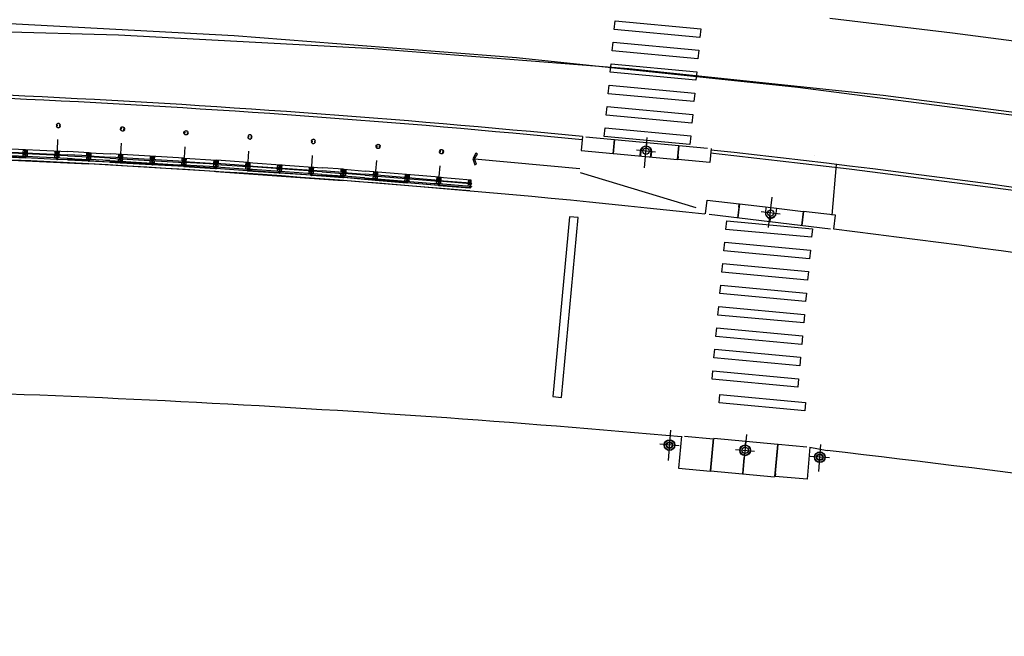
# Model space of a CAD drawing. Extents: x 185018 to 185199, y 72639 to 73074.
# Drawn here: x 185181 to 185181, y 72710 to 72710 of the extents above; entities that cross this region are included whole.
import ezdxf

# ---------------------------------------------------------------- set-up
doc = ezdxf.new("R2010")
doc.units = 0
doc.header["$LTSCALE"] = 0.7000000000000001
doc.header["$MEASUREMENT"] = 0
for name, pattern in [('DASHDOT', [1.1, 0.8, -0.15, 0, -0.15]), ('HIDDEN', [0.375, 0.25, -0.125]), ('LIN3', [3, 2, -0.5, 0, -0.5])]:
    doc.linetypes.add(name, pattern=pattern)
for name, color, linetype in [('A-CORTE', 3, 'CONTINUOUS'), ('A-EIXO', 1, 'DASHDOT'), ('A-ELEV', 2, 'CONTINUOUS'), ('A-PAG', 9, 'CONTINUOUS'), ('A-PISO', 9, 'CONTINUOUS'), ('A-PROJ1', 9, 'HIDDEN'), ('EIXOPROJNOV', 1, 'LIN3'), ('MF-PROJETO', 2, 'CONTINUOUS'), ('MFEST', 2, 'CONTINUOUS'), ('MFEXIST', 2, 'CONTINUOUS')]:
    doc.layers.add(name, color=color, linetype=linetype)

# ---------------------------------------------------------------- blocks, each defined once
blk = doc.blocks.new('PPB')
at = {"layer": 'A-CORTE'}
for p, q in [((1.277856050262926, 4.56378562989994), (1.27785605029203, 4.593282587069552)), ((1.282856050267583, 4.568785629948252), (1.282856050267583, 4.599153733608546)), ((1.308820419333642, 4.561376391007798), (1.308820419333642, 4.59915373363765)), ((1.313820419338299, 4.556376390974037), (1.313820419338299, 4.593282587113208)), ((1.277856050262926, 4.56378562989994), (1.307173221401172, 4.563785629943595)), ((1.277856050262926, 4.556376390930382), (1.277856050262926, 4.561376390964142)), ((1.277856050262926, 4.561376390964142), (1.308820419333642, 4.561376391007798)), ((1.277856050262926, 4.556376390930382), (1.313820419338299, 4.556376390974037)), ((1.277856050262926, 4.443623609142378), (1.277856050262926, 4.438623609108618)), ((1.277856050262926, 4.443623609142378), (1.313820419338299, 4.443623609098722)), ((1.277856050262926, 4.438623609108618), (1.308820419333642, 4.438623609064962)), ((1.277856050262926, 4.43621437017282), (1.307173221401172, 4.436214370129164)), ((1.277856050262926, 4.43621437017282), (1.27785605029203, 4.406717412988655)), ((1.282856050267583, 4.568785629948252), (1.307173221401172, 4.568785629977356)), ((1.282856050267583, 4.431214370124508), (1.307173221401172, 4.431214370080852)), ((1.282856050267583, 4.431214370124508), (1.282856050267583, 4.400846266464214)), ((1.307173221401172, 4.563785629943595), (1.307173221401172, 4.568785629977356)), ((1.307173221401172, 4.436214370129164), (1.307173221401172, 4.431214370080852)), ((1.308820419333642, 4.438623609064962), (1.308820419333642, 4.40084626643511)), ((1.313820419338299, 4.443623609098722), (1.313820419338299, 4.406717412959551)), ((1.27785605029203, 1.568785629875492), (1.27785605029203, 1.593282587040449)), ((1.27785605029203, 1.431214370124508), (1.27785605029203, 1.406717412959551)), ((1.282856050267583, 1.568785629904596), (1.282856050267583, 1.599153733579442)), ((1.282856050267583, 1.568785629904596), (1.307173221401172, 1.568785629948252)), ((1.282856050296687, 1.563785629870836), (1.308820419333642, 1.563785629914491)), ((1.282856050296687, 1.436214370129164), (1.308820419333642, 1.436214370085509)), ((1.282856050267583, 1.431214370095404), (1.282856050267583, 1.400846266420558)), ((1.282856050267583, 1.431214370095404), (1.308820419333642, 1.431214370051748)), ((1.308820419333642, 1.431214370051748), (1.308820419333642, 1.400846266391454)), ((1.313820419338299, 1.568785629904596), (1.313820419338299, 1.593282587084104)), ((1.313820419338299, 1.431214370095404), (1.313820419338299, 1.406717412915896))]:
    blk.add_line(p, q, dxfattribs=at)
for points in [[(2.662879011128098, 5.94999999999709), (2.672018971585203, 5.949999999982538), (2.672018971585203, 5.995430019771447), (2.803739050665172, 5.99543001964048), (2.803739050665172, 5.94999999999709), (2.812879011122277, 5.949999999982538), (2.812879011122277, 6.049999999944703), (2.803739050665172, 6.049999999930151), (2.803739050665172, 6.00456998035952), (2.672018971585203, 6.004569980228553), (2.672018971585203, 6.049999999944703), (2.662879011128098, 6.049999999930151)], [(2.858939495374216, 4.505581286139204), (2.858939495374216, 4.993547001067782), (2.868939495383529, 4.993547001067782), (2.868939495383529, 4.505581286139204)], [(2.662879011128098, 4.55000000000291), (2.672018971585203, 4.550000000017462), (2.672018971585203, 4.504569980228553), (2.803739050665172, 4.50456998035952), (2.803739050665172, 4.55000000000291), (2.812879011122277, 4.550000000017462), (2.812879011122277, 4.450000000055297), (2.803739050665172, 4.450000000069849), (2.803739050665172, 4.49543001964048), (2.672018971585203, 4.495430019771447), (2.672018971585203, 4.450000000055297), (2.662879011128098, 4.450000000069849)], [(2.858939495374216, 3.0055812861101), (2.858939495374216, 4.493547001096886), (2.868939495383529, 4.493547001096886), (2.868939495383529, 3.0055812861101)], [(2.662879011128098, 2.94999999999709), (2.672018971585203, 2.949999999982538), (2.672018971585203, 2.995430019771447), (2.803739050665172, 2.99543001964048), (2.803739050665172, 2.94999999999709), (2.812879011122277, 2.949999999982538), (2.812879011122277, 3.049999999944703), (2.803739050665172, 3.049999999930151), (2.803739050665172, 3.00456998035952), (2.672018971585203, 3.004569980228553), (2.672018971585203, 3.049999999944703), (2.662879011128098, 3.049999999930151)], [(2.858939495374216, 2.9944187138899), (2.858939495374216, 1.493456111827982), (2.868939495383529, 1.493456111827982), (2.868939495383529, 2.9944187138899)], [(2.662879011128098, 1.44999999999709), (2.672018971585203, 1.449999999982538), (2.672018971585203, 1.495430019771447), (2.803739050665172, 1.49543001964048), (2.803739050665172, 1.44999999999709), (2.812879011122277, 1.449999999982538), (2.812879011122277, 1.549999999944703), (2.803739050665172, 1.549999999930151), (2.803739050665172, 1.50456998035952), (2.672018971585203, 1.504569980228553), (2.672018971585203, 1.549999999944703), (2.662879011128098, 1.549999999930151)], [(2.858939495374216, 1.481421826771111), (2.858939495374216, 1.506452998932218), (2.868939495383529, 1.506452998932218), (2.868939495383529, 1.481421826771111)], [(2.662879011128098, -0.05000000000291038), (2.672018971585203, -0.0500000000174623), (2.672018971585203, -0.004569980228552595), (2.803739050665172, -0.004569980359519832), (2.803739050665172, -0.05000000000291038), (2.812879011122277, -0.0500000000174623), (2.812879011122277, 0.04999999994470272), (2.803739050665172, 0.04999999993015081), (2.803739050665172, 0.004569980359519832), (2.672018971585203, 0.004569980228552595), (2.672018971585203, 0.04999999994470272), (2.662879011128098, 0.04999999993015081)]]:
    blk.add_lwpolyline(points, close=True, dxfattribs=at)
for points in [[(2.850521781307179, 6.021802954681334), (2.850521781307179, 6), (2.87560475373175, 6), (2.87560475373175, 6.022893116271007)], [(2.850521781307179, 5.978197045318666), (2.850521781307179, 6), (2.87560475373175, 6), (2.87560475373175, 5.977106883728993)], [(2.858939495374216, 6), (2.858939495374216, 5.006452998932218), (2.868939495383529, 5.006452998932218), (2.868939495383529, 6)], [(2.850521781307179, 4.521802954681334), (2.850521781307179, 4.5), (2.87560475373175, 4.5), (2.87560475373175, 4.522893116271007)], [(2.850521781307179, 4.478197045318666), (2.850521781307179, 4.5), (2.87560475373175, 4.5), (2.87560475373175, 4.477106883728993)], [(2.850521781307179, 3.021802954681334), (2.850521781307179, 3), (2.87560475373175, 3), (2.87560475373175, 3.022893116271007)], [(2.850521781307179, 2.978197045318666), (2.850521781307179, 3), (2.87560475373175, 3), (2.87560475373175, 2.977106883728993)], [(2.850521781307179, 1.521802954681334), (2.850521781307179, 1.5), (2.87560475373175, 1.5), (2.87560475373175, 1.522893116271007)], [(2.850521781307179, 1.478197045318666), (2.850521781307179, 1.5), (2.87560475373175, 1.5), (2.87560475373175, 1.477106883728993)], [(2.858939495374216, 0), (2.858939495374216, 1.493547001067782), (2.868939495383529, 1.493547001067782), (2.868939495383529, 0)], [(2.850521781307179, 0.02180295468133409), (2.850521781307179, 0), (2.87560475373175, 0), (2.87560475373175, 0.02289311627100687)]]:
    blk.add_lwpolyline(points, dxfattribs=at)
for centre, radius, start, end in [((1.295838234917028, 4.500000000029104), 0.1000000000000227, 97.45929762518413, 262.5407023814097), ((1.295838234917028, 4.500000000029104), 0.09500000000002273, 100.9111278946882, 259.0888721053297), ((1.295838234917028, 4.500000000029104), 0.1000000000000227, 277.4592975010663, 82.54070249234206), ((1.295838234917028, 4.500000000029104), 0.09500000000002273, 280.9111277697455, 79.08887223023662), ((1.295838234917028, 1.5), 0.1000000000000227, 97.4592976185903, 262.5407023748159), ((1.295838234917028, 1.5), 0.09500000000002273, 100.9111278946703, 259.0888721053118), ((1.282856050267583, 1.568785629875492), 0.005, 179.9999999960251, 270.0000000847502), ((1.282856050267583, 1.431214370124508), 0.005, 89.9999999153483, 180.0000000039749), ((1.295838234917028, 1.5), 0.1000000000000227, 277.4592975076579, 82.54070249893375), ((1.308820419333642, 1.568785629904596), 0.005, 270.0000000847628, 3.882897488443017e-09), ((1.308820419333642, 1.431214370095404), 0.005, 359.9999999961171, 89.99999991535391), ((1.295838234917028, 1.5), 0.09500000000002273, 280.9111277697634, 79.08887223025447)]:
    blk.add_arc(centre, radius, start, end, dxfattribs=at)
at = {"layer": 'A-EIXO'}
for p, q in [((2.56463317075395, 6), (2.767562206514413, 6)), ((2.455460410303203, 4.5), (1.951436773902969, 4.5)), ((2.56463317075395, 4.5), (2.767562206514413, 4.5)), ((2.455460410303203, 1.5), (1.951436773902969, 1.5)), ((2.455460410303203, 1.5), (1.951436773902969, 1.5)), ((2.455460410303203, 1.5), (1.951436773902969, 1.5)), ((2.56463317075395, 0), (2.767562206514413, 0))]:
    blk.add_line(p, q, dxfattribs=at)
at = {"layer": 'A-ELEV'}
for p, q in [((2.486327283171704, 6.004569980243105), (2.636327283165883, 6.004569980461383)), ((2.486327283171704, 5.995430019756895), (2.636327283165883, 5.995430019538617)), ((2.616254309687065, 6.004569980432279), (2.616254309687065, 5.995430019567721)), ((2.619817158556543, 5.995430019567721), (2.619817158556543, 6.004569980432279)), ((2.636327283165883, 5.950000000040745), (2.660000000003492, 5.94999999999709)), ((2.679432120290585, 6.004569980243105), (2.799432120285928, 6.004569980461383)), ((2.679432120290585, 6.004569980243105), (2.799432120285928, 6.004569980461383)), ((2.679432120290585, 5.004569980243105), (2.679432120290585, 5.995430019756895)), ((2.679432120290585, 5.995430019756895), (2.799432120285928, 5.995430019538617)), ((2.679432120290585, 5.995430019756895), (2.799432120285928, 5.995430019538617)), ((2.77935914680711, 6.004569980432279), (2.77935914680711, 5.995430019567721)), ((2.782921995676588, 5.995430019567721), (2.782921995676588, 6.004569980432279)), ((2.799432120285928, 5.004569980461383), (2.799432120285928, 5.995430019538617)), ((3.010136830911506, 0), (3.010136830911506, 6)), ((2.799432120285928, 5.014528678992065), (2.799432120285928, 5.210646750463638)), ((2.679432120290585, 4.995430019756895), (2.679432120290585, 1.504569980243105)), ((2.799432120285928, 4.995430019538617), (2.799432120285928, 1.504569980243105)), ((2.799432120285928, 4.985471321007935), (2.799432120285928, 4.789353249536362)), ((2.486327283171704, 4.504569980243105), (2.636327283165883, 4.504569980461383)), ((2.486327283171704, 4.495430019756895), (2.636327283165883, 4.495430019538617)), ((2.616254309687065, 4.504569980432279), (2.616254309687065, 4.495430019567721)), ((2.619817158556543, 4.495430019567721), (2.619817158556543, 4.504569980432279)), ((2.636327283165883, 4.549999999959255), (2.660000000003492, 4.55000000000291)), ((2.636327283165883, 4.450000000040745), (2.660000000003492, 4.44999999999709)), ((2.679432120290585, 4.504569980243105), (2.799432120285928, 4.504569980461383)), ((2.679432120290585, 4.504569980243105), (2.799432120285928, 4.504569980461383)), ((2.679432120290585, 4.495430019756895), (2.799432120285928, 4.495430019538617)), ((2.679432120290585, 4.495430019756895), (2.799432120285928, 4.495430019538617)), ((2.77935914680711, 4.504569980432279), (2.77935914680711, 4.495430019567721)), ((2.782921995676588, 4.495430019567721), (2.782921995676588, 4.504569980432279)), ((2.486327283171704, 3.004569980243105), (2.636327283165883, 3.004569980461383)), ((2.486327283171704, 2.995430019756895), (2.636327283165883, 2.995430019538617)), ((2.616254309687065, 3.004569980432279), (2.616254309687065, 2.995430019567721)), ((2.619817158556543, 2.995430019567721), (2.619817158556543, 3.004569980432279)), ((2.636327283165883, 3.049999999959255), (2.660000000003492, 3.05000000000291)), ((2.636327283165883, 2.950000000040745), (2.660000000003492, 2.94999999999709)), ((2.679432120290585, 3.004569980243105), (2.799432120285928, 3.004569980461383)), ((2.679432120290585, 3.004569980243105), (2.799432120285928, 3.004569980461383)), ((2.679432120290585, 2.995430019756895), (2.799432120285928, 2.995430019538617)), ((2.679432120290585, 2.995430019756895), (2.799432120285928, 2.995430019538617)), ((2.77935914680711, 3.004569980432279), (2.77935914680711, 2.995430019567721)), ((2.782921995676588, 2.995430019567721), (2.782921995676588, 3.004569980432279)), ((2.486327283171704, 1.504569980243105), (2.636327283165883, 1.504569980461383)), ((2.486327283171704, 1.495430019756895), (2.636327283165883, 1.495430019538617)), ((2.616254309687065, 1.495430019567721), (2.616254309687065, 1.504569980432279)), ((2.619817158556543, 1.504569980432279), (2.619817158556543, 1.495430019567721)), ((2.636327283165883, 1.549999999959255), (2.660000000003492, 1.55000000000291)), ((2.636327283165883, 1.450000000040745), (2.660000000003492, 1.44999999999709)), ((2.679432120290585, 1.504569980243105), (2.799432120285928, 1.504569980461383)), ((2.679432120290585, 1.504569980243105), (2.799432120285928, 1.504569980461383)), ((2.679432120290585, 0.00456998024310451), (2.679432120290585, 1.495430019756895)), ((2.679432120290585, 1.495430019756895), (2.799432120285928, 1.495430019538617)), ((2.679432120290585, 1.495430019756895), (2.799432120285928, 1.495430019538617)), ((2.799432120285928, 1.514528678992065), (2.799432120285928, 1.710646750463638)), ((2.799432120285928, 0), (2.799432120285928, 1.495430019756895)), ((2.486327283171704, 0.00456998024310451), (2.636327283165883, 0.004569980461383238)), ((2.616254309687065, 0.004569980432279408), (2.616254309687065, -0.004569980432279408)), ((2.619817158556543, -0.004569980432279408), (2.619817158556543, 0.004569980432279408)), ((2.636327283165883, 0.04999999995925464), (2.660000000003492, 0.05000000000291038)), ((2.679432120290585, 0.00456998024310451), (2.799432120285928, 0.004569980461383238)), ((2.679432120290585, 0.00456998024310451), (2.799432120285928, 0.004569980461383238)), ((2.77935914680711, 0.004569980432279408), (2.77935914680711, -0.004569980432279408)), ((2.782921995676588, -0.004569980432279408), (2.782921995676588, 0.004569980432279408)), ((2.679432120290585, -0.00456998024310451), (2.799432120285928, -0.004569980461383238)), ((2.679432120290585, -0.00456998024310451), (2.799432120285928, -0.004569980461383238))]:
    blk.add_line(p, q, dxfattribs=at)
for points in [[(2.817760612262646, 5.975000000005821), (2.846900572709274, 5.974999999991269), (2.846900572709274, 6.024999999950523), (2.817760612262646, 6.024999999935972)], [(2.817760612262646, 4.524999999994179), (2.846900572709274, 4.525000000008731), (2.846900572709274, 4.475000000049477), (2.817760612262646, 4.475000000064028)], [(2.817760612262646, 2.975000000005821), (2.846900572709274, 2.974999999991269), (2.846900572709274, 3.024999999950523), (2.817760612262646, 3.024999999935972)], [(2.817760612262646, 1.475000000005821), (2.846900572709274, 1.474999999991269), (2.846900572709274, 1.524999999950523), (2.817760612262646, 1.524999999935972)], [(2.817760612262646, -0.02499999999417923), (2.846900572709274, -0.02500000000873115), (2.846900572709274, 0.02499999995052349), (2.817760612262646, 0.02499999993597157)]]:
    blk.add_lwpolyline(points, close=True, dxfattribs=at)
for centre, start, end in [((1.295838234800613, 4.568785629948252), 0, 180), ((1.295838234800613, 4.431214370051748), 180, 0), ((1.295838234800613, 1.568785629948252), 0, 180), ((1.295838234800613, 1.431214370051748), 180, 0)]:
    blk.add_arc(centre, 0.00895714565479011, start, end, dxfattribs=at)
at = {"layer": 'A-PAG'}
for p, q in [((2.486327283171704, 6), (2.486327283171704, 5.004569980679662)), ((2.636327283165883, 6), (2.636327283165883, 5.004569980461383)), ((1.295838234800613, 4.535399783504545), (1.295838234800613, 4.581237979145953)), ((2.486327283171704, 1.504569980679662), (2.486327283171704, 4.995430019756895)), ((2.636327283165883, 1.504569980461383), (2.636327283165883, 4.995430019538617)), ((1.295838234800613, 4.464600216495455), (1.295838234800613, 4.418762020854047)), ((2.56463317075395, 3), (2.767562206514413, 3)), ((1.295838234800613, 1.535399783504545), (1.295838234800613, 1.581237979145953)), ((1.295838234800613, 1.464600216495455), (1.295838234800613, 1.418762020854047)), ((2.486327283171704, 1.495430019756895), (2.486327283171704, 0.00456998024310451)), ((2.636327283165883, 1.495430019538617), (2.636327283165883, 0.004569980461383238))]:
    blk.add_line(p, q, dxfattribs=at)
at = {"layer": 'A-PROJ1'}
for p, q in [((2.502837407781044, 5.899999999994179), (2.502837407781044, 5.982067538818228)), ((2.506400256388588, 5.899999999994179), (2.506400256388588, 5.982067538818228)), ((2.506400256388588, 5.950000000011642), (2.619817158556543, 5.949999999837019)), ((2.616254309687065, 5.899999999994179), (2.616254309687065, 5.982067538658157)), ((2.619817158556543, 5.899999999994179), (2.619817158556543, 5.985471320804209)), ((2.619817158556543, 5.950000000055297), (2.636327283165883, 5.950000000040745)), ((2.695942244899925, 5.899999999994179), (2.695942244899925, 5.982067538818228)), ((2.699505093507469, 5.899999999994179), (2.699505093507469, 5.982067538818228)), ((2.77935914680711, 5.899999999994179), (2.77935914680711, 5.982067538658157)), ((2.782921995676588, 5.899999999994179), (2.782921995676588, 5.985471320804209)), ((2.619817158556543, 5.899999999994179), (2.502837407781044, 5.899999999994179)), ((2.782921995676588, 5.899999999994179), (2.695942244899925, 5.899999999994179)), ((2.502837407781044, 4.600000000005821), (2.502837407781044, 4.498015063654748)), ((2.619817158556543, 4.600000000005821), (2.502837407781044, 4.600000000005821)), ((2.506400256388588, 4.600000000005821), (2.506400256388588, 4.4980150636693)), ((2.616254309687065, 4.600000000005821), (2.616254309687065, 4.498015063829371)), ((2.619817158556543, 4.600000000005821), (2.619817158556543, 4.498015063829371)), ((2.782921995676588, 4.600000000005821), (2.695942244899925, 4.600000000005821)), ((2.695942244899925, 4.600000000005821), (2.695942244899925, 4.498015063654748)), ((2.699505093507469, 4.600000000005821), (2.699505093507469, 4.4980150636693)), ((2.77935914680711, 4.600000000005821), (2.77935914680711, 4.498015063829371)), ((2.782921995676588, 4.600000000005821), (2.782921995676588, 4.498015063829371)), ((2.502837407781044, 4.399999999994179), (2.502837407781044, 4.482067538818228)), ((2.619817158556543, 4.399999999994179), (2.502837407781044, 4.399999999994179)), ((2.506400256388588, 4.549999999988358), (2.619817158556543, 4.550000000162981)), ((2.506400256388588, 4.399999999994179), (2.506400256388588, 4.482067538818228)), ((2.506400256388588, 4.450000000011642), (2.619817158556543, 4.449999999837019)), ((2.616254309687065, 4.399999999994179), (2.616254309687065, 4.482067538658157)), ((2.619817158556543, 4.549999999944703), (2.636327283165883, 4.549999999959255)), ((2.619817158556543, 4.399999999994179), (2.619817158556543, 4.485471320804209)), ((2.619817158556543, 4.450000000055297), (2.636327283165883, 4.450000000040745)), ((2.695942244899925, 4.399999999994179), (2.695942244899925, 4.482067538818228)), ((2.782921995676588, 4.399999999994179), (2.695942244899925, 4.399999999994179)), ((2.699505093507469, 4.399999999994179), (2.699505093507469, 4.482067538818228)), ((2.77935914680711, 4.399999999994179), (2.77935914680711, 4.482067538658157)), ((2.782921995676588, 4.399999999994179), (2.782921995676588, 4.485471320804209)), ((2.619817158556543, 3.100000000005821), (2.502837407781044, 3.100000000005821)), ((2.502837407781044, 3.100000000005821), (2.502837407781044, 2.998015063654748)), ((2.502837407781044, 2.899999999994179), (2.502837407781044, 2.982067538818228)), ((2.619817158556543, 2.899999999994179), (2.502837407781044, 2.899999999994179)), ((2.506400256388588, 3.100000000005821), (2.506400256388588, 2.9980150636693)), ((2.506400256388588, 3.049999999988358), (2.619817158556543, 3.050000000162981)), ((2.506400256388588, 2.899999999994179), (2.506400256388588, 2.982067538818228)), ((2.506400256388588, 2.950000000011642), (2.619817158556543, 2.949999999837019)), ((2.616254309687065, 3.100000000005821), (2.616254309687065, 2.998015063829371)), ((2.616254309687065, 2.899999999994179), (2.616254309687065, 2.982067538658157)), ((2.619817158556543, 3.100000000005821), (2.619817158556543, 2.998015063829371)), ((2.619817158556543, 3.049999999944703), (2.636327283165883, 3.049999999959255)), ((2.619817158556543, 2.899999999994179), (2.619817158556543, 2.985471320804209)), ((2.619817158556543, 2.950000000055297), (2.636327283165883, 2.950000000040745)), ((2.695942244899925, 3.100000000005821), (2.695942244899925, 2.998015063654748)), ((2.782921995676588, 3.100000000005821), (2.695942244899925, 3.100000000005821)), ((2.695942244899925, 2.899999999994179), (2.695942244899925, 2.982067538818228)), ((2.782921995676588, 2.899999999994179), (2.695942244899925, 2.899999999994179)), ((2.699505093507469, 3.100000000005821), (2.699505093507469, 2.9980150636693)), ((2.699505093507469, 2.899999999994179), (2.699505093507469, 2.982067538818228)), ((2.77935914680711, 3.100000000005821), (2.77935914680711, 2.998015063829371)), ((2.77935914680711, 2.899999999994179), (2.77935914680711, 2.982067538658157)), ((2.782921995676588, 3.100000000005821), (2.782921995676588, 2.998015063829371)), ((2.782921995676588, 2.899999999994179), (2.782921995676588, 2.985471320804209)), ((2.469817158562364, 1.549999999944703), (2.619817158556543, 1.550000000162981)), ((2.469817158562364, 1.450000000055297), (2.619817158556543, 1.449999999837019)), ((2.619817158556543, 1.600000000005821), (2.502837407781044, 1.600000000005821)), ((2.502837407781044, 1.600000000005821), (2.502837407781044, 1.504569980257656)), ((2.502837407781044, 1.399999999994179), (2.502837407781044, 1.501984936345252)), ((2.619817158556543, 1.399999999994179), (2.502837407781044, 1.399999999994179)), ((2.506400256388588, 1.600000000005821), (2.506400256388588, 1.504569980272208)), ((2.506400256388588, 1.399999999994179), (2.506400256388588, 1.5019849363307)), ((2.616254309687065, 1.600000000005821), (2.616254309687065, 1.504569980432279)), ((2.616254309687065, 1.399999999994179), (2.616254309687065, 1.501984936170629)), ((2.619817158556543, 1.600000000005821), (2.619817158556543, 1.504569980432279)), ((2.619817158556543, 1.549999999944703), (2.636327283165883, 1.549999999959255)), ((2.619817158556543, 1.399999999994179), (2.619817158556543, 1.501984936170629)), ((2.619817158556543, 1.450000000055297), (2.636327283165883, 1.450000000040745)), ((2.782921995676588, 1.600000000005821), (2.695942244899925, 1.600000000005821)), ((2.695942244899925, 1.600000000005821), (2.695942244899925, 1.504569980257656)), ((2.695942244899925, 1.399999999994179), (2.695942244899925, 1.495430019727792)), ((2.782921995676588, 1.399999999994179), (2.695942244899925, 1.399999999994179)), ((2.699505093507469, 1.600000000005821), (2.699505093507469, 1.504569980257656)), ((2.699505093507469, 1.399999999994179), (2.699505093507469, 1.495430019727792)), ((2.77935914680711, 1.600000000005821), (2.77935914680711, 1.504569980330416)), ((2.77935914680711, 1.399999999994179), (2.77935914680711, 1.501984936170629)), ((2.782921995676588, 1.600000000005821), (2.782921995676588, 1.504569980330416)), ((2.782921995676588, 1.399999999994179), (2.782921995676588, 1.501984936170629)), ((2.619817158556543, 0.1000000000058208), (2.502837407781044, 0.1000000000058208)), ((2.502837407781044, 0.1000000000058208), (2.502837407781044, -0.001984936345252208)), ((2.506400256388588, 0.1000000000058208), (2.506400256388588, -0.001984936330700293)), ((2.506400256388588, 0.04999999998835847), (2.619817158556543, 0.05000000016298145)), ((2.616254309687065, 0.1000000000058208), (2.616254309687065, -0.001984936170629226)), ((2.619817158556543, 0.1000000000058208), (2.619817158556543, -0.001984936170629226)), ((2.619817158556543, 0.04999999994470272), (2.636327283165883, 0.04999999995925464)), ((2.695942244899925, 0.1000000000058208), (2.695942244899925, -0.001984936345252208)), ((2.782921995676588, 0.1000000000058208), (2.695942244899925, 0.1000000000058208)), ((2.699505093507469, 0.1000000000058208), (2.699505093507469, -0.001984936330700293)), ((2.77935914680711, 0.1000000000058208), (2.77935914680711, -0.001984936170629226)), ((2.782921995676588, 0.1000000000058208), (2.782921995676588, -0.001984936170629226))]:
    blk.add_line(p, q, dxfattribs=at)

msp = doc.modelspace()

# ---------------------------------------------------------------- linework, layer by layer
at = {"layer": 'A-EIXO', "extrusion": (-0.0008613714538277012, -0.009520683452493345, 0.9999543062689495)}
for p, q in [((185181.0718702497, 72709.78477924764, -0.000113635690473389), (185181.0731830065, 72709.79888468237, 2.179464813089033e-05)), ((185181.0770265632, 72709.7921436415, -3.907671951160138e-05), (185181.068161492, 72709.79296868897, -3.885781307596482e-05))]:
    msp.add_line(p, q, dxfattribs=at)
at = {"layer": 'A-EIXO', "extrusion": (-0.001100458197329404, -0.009496128773000764, 0.999954305221035)}
for p, q in [((185181.1295955093, 72709.75705272185, -2.61811201250306e-05), (185181.1312752879, 72709.77111916996, 0.0001092503973293613)), ((185181.134981798, 72709.763300733, 3.908116615618074e-05), (185181.1261412291, 72709.76435644786, 3.937770752812098e-05))]:
    msp.add_line(p, q, dxfattribs=at)
at = {"layer": 'A-EIXO', "extrusion": (-0.000746306821444994, -0.009530393502490572, 0.9999543062689494)}
for p, q in [((185181.0830457206, 72709.64872424422, -0.3115675707565646), (185181.084188, 72709.66284450688, -0.3114321404179549)), ((185181.0879735403, 72709.65560633464, -3.860779258236136e-05), (185181.07909915, 72709.65632423936, -3.838888614343006e-05)), ((185181.1528770703, 72709.6437487292, -0.0001031804418945015), (185181.1538893784, 72709.65626235504, 1.684031317193302e-05)), ((185181.1578452858, 72709.64995397387, -4.03313334773614e-05), (185181.1489708955, 72709.65067187858, -4.011242705662e-05))]:
    msp.add_line(p, q, dxfattribs=at)
at = {"layer": 'A-EIXO', "extrusion": (-0.0008613714538277012, -0.009520683452493345, 0.9999543062689494)}
for p, q in [((185181.1193008113, 72709.66085795451, 3.311166719502268e-05), (185181.1179880545, 72709.6467525198, -0.0001023186714055768)), ((185181.1142200381, 72709.65393381241, -3.719054342493422e-05), (185181.1230851093, 72709.65310876495, -3.740944986386553e-05))]:
    msp.add_line(p, q, dxfattribs=at)
at = {"layer": 'A-PAG', "extrusion": (-0.0008613714538277012, -0.009520683452493345, 0.9999543062689494)}
for p, q in [((185180.9929574201, 72709.78893244905, 0.009948530022632879), (185181.0418714885, 72709.78455231118, 0.00994896131841277)), ((185181.1591697531, 72709.76288031014, 6.213674222635747e-05), (185181.1611765139, 72709.78630966193, -0.009999033370978362)), ((185181.1324063484, 72709.64105292647, -0.0001441651005814038), (185181.1026350028, 72709.6438236626, -0.0001434299526033556))]:
    msp.add_line(p, q, dxfattribs=at)
at = {"layer": 'A-PAG', "extrusion": (-0.0008613714538277012, -0.009520683452493345, 0.9999543062689495)}
for p, q in [((185181.0574945589, 72709.79144989619, -6.250703065062646e-05), (185181.0723622927, 72709.79006619766, -6.287416166607551e-05)), ((185181.0723622927, 72709.79006619766, -6.28741616883402e-05), (185181.0872659046, 72709.78867916005, -6.324217862531567e-05))]:
    msp.add_line(p, q, dxfattribs=at)
at = {"layer": 'A-PAG', "extrusion": (-0.001100458197329404, -0.009496128773000764, 0.999954305221035)}
for p, q in [((185181.1160313967, 72709.7680822299, 6.363387394403786e-05), (185181.1308580372, 72709.76631167589, 6.313654031050443e-05)), ((185181.1308580372, 72709.76631167589, 6.313654034233674e-05), (185181.1457204566, 72709.76453684925, 6.263800654373375e-05))]:
    msp.add_line(p, q, dxfattribs=at)
at = {"layer": 'A-PAG', "extrusion": (-0.0008613714538277019, -0.009520683452493343, 0.9999543062689495)}
for points, elevation in [([(185180.9744068484, 72704.98519953572), (185180.9744068484, 72704.98519953572), (185180.973804487, 72704.97872750656), (185180.9886901541, 72704.97734207576), (185180.9888291682, 72704.97883570388), (185180.9886901541, 72704.97734207576)], -851.7566475108832), ([(185180.9887897237, 72704.97733280866), (185180.9893920851, 72704.98380483777)], -851.7566475108833), ([(185180.9888291682, 72704.97883570388), (185180.9892925153, 72704.98381410487)], -851.7566475108833), ([(185181.0040007123, 72704.97998231686), (185181.0042279594, 72704.9824239575)], -851.7566475108831), ([(185181.0041002152, 72704.97997233203), (185181.004327529, 72704.9824146904)], -851.756647510883), ([(185181.0185610577, 72704.97456194689), (185181.0191634189, 72704.98103397609)], -851.7566475108832), ([(185181.0186606274, 72704.97455267985), (185181.0192629886, 72704.98102470892)], -851.7566475108828), ([(185181.0341486556, 72704.97963927807), (185181.0341486556, 72704.97963927807), (185181.0335462943, 72704.973167249), (185181.0186606274, 72704.97455267985), (185181.0187996416, 72704.97604630802), (185181.0186606274, 72704.97455267985)], -851.7566475108831)]:
    msp.add_lwpolyline(points, dxfattribs=dict(at, elevation=elevation))
for points, elevation in [([(185181.0011682097, 72704.97618072476), (185181.0013999651, 72704.97867080529, -1), (185181.0063784491, 72704.97820745045), (185181.0061466937, 72704.97571737)], -851.7566475108829), ([(185181.0059973391, 72704.97573127065), (185181.0062290945, 72704.97822135108, 1), (185181.0015493196, 72704.9786569046), (185181.0013175643, 72704.97616682416)], -851.756647510883)]:
    msp.add_lwpolyline(points, format="xyb", dxfattribs=dict(at, elevation=elevation))
at = {"layer": 'A-PAG', "extrusion": (-0.0008613714538277018, -0.009520683452493343, 0.9999543062689494)}
for points, elevation in [([(185180.9233745728, 72704.97499071855), (185180.9243996816, 72704.97222149649), (185180.9251536322, 72704.97250059346), (185180.9242591917, 72704.97491682909), (185180.9255454369, 72704.97714926983), (185180.9248488367, 72704.97755062368), (185180.9233746847, 72704.97499204695)], -851.7465573730043), ([(185181.0204344707, 72704.84603292482), (185181.0204344707, 72704.84603292482), (185181.0190444063, 72704.83109747304), (185181.0339300733, 72704.82971204216), (185181.0340690875, 72704.83120567034), (185181.0339300733, 72704.82971204216)], -851.7553618101574), ([(185181.0353201454, 72704.84464757693), (185181.0218284462, 72704.84590318549)], -851.7553618101578), ([(185181.0339531227, 72704.82995969566), (185181.0353431871, 72704.84489514747)], -851.7553618101573), ([(185181.0340526924, 72704.82995042857), (185181.0354427568, 72704.84488588037)], -851.7553618101574), ([(185181.050278639, 72704.84350508315), (185181.0354427568, 72704.84488588037)], -851.7553618101574), ([(185181.0500469152, 72704.84101534325), (185181.050278639, 72704.84350508315)], -851.7553618101576), ([(185181.050146485, 72704.84100607612), (185181.0503782086, 72704.84349581596)], -851.7553618101573), ([(185181.0652140906, 72704.84211501865), (185181.0503782086, 72704.84349581596)], -851.7553618101573), ([(185181.0638240263, 72704.8271795669), (185181.0652140906, 72704.84211501865)], -851.7553618101574), ([(185181.0640626103, 72704.82866392791), (185181.0653136604, 72704.84210575161)], -851.7553618101575), ([(185181.0786062041, 72704.84086850205), (185181.0653136604, 72704.84210575161)], -851.7553618101575), ([(185181.0488885745, 72704.8285696313), (185181.0495836531, 72704.83603785509)], -851.7553618101575), ([(185181.0489881442, 72704.82856036419), (185181.0496832227, 72704.83602858793)], -851.7553618101574)]:
    msp.add_lwpolyline(points, dxfattribs=dict(at, elevation=elevation))
at = {"layer": 'A-PAG', "extrusion": (-0.001100458197329404, -0.009496128773000762, 0.9999543052210348)}
for points, elevation in [([(185180.9881788071, 72704.54973750774), (185180.9881788071, 72704.54973750774), (185180.9889495768, 72704.55619164709), (185181.0037940971, 72704.55441887678), (185181.0036162174, 72704.55292937727), (185181.0037940971, 72704.55441887678)], -894.2453342602678), ([(185181.0036162174, 72704.55292937727), (185181.0030233275, 72704.54796473755)], -894.245334260268), ([(185181.0038933916, 72704.55440701873), (185181.0031226219, 72704.54795287947)], -894.2453342602678), ([(185181.0182082859, 72704.54862101247), (185181.017917505, 72704.54618612096)], -894.245334260268), ([(185181.0183076657, 72704.54860987025), (185181.0180167994, 72704.54617426297)], -894.245334260268), ([(185181.0335824324, 72704.55086147826), (185181.0328116626, 72704.54440733902)], -894.2453342602681), ([(185181.0336817268, 72704.55084962022), (185181.0329109572, 72704.54439548099)], -894.2453342602678), ([(185181.0477554775, 72704.54262271067), (185181.0477554775, 72704.54262271067), (185181.0485262473, 72704.54907684996), (185181.0336817268, 72704.55084962022), (185181.0335038471, 72704.54936012071), (185181.0336817268, 72704.55084962022)], -894.2453342602678)]:
    msp.add_lwpolyline(points, dxfattribs=dict(at, elevation=elevation))
for points, elevation in [([(185181.0162376613, 72704.55293283482), (185181.0159411116, 72704.5504496374, 1), (185181.020905834, 72704.54985673769), (185181.0212023838, 72704.55233993506)], -894.2453342602678), ([(185181.021053442, 72704.55235772206), (185181.0207568923, 72704.54987452463, -1), (185181.0160900531, 72704.55043185045), (185181.0163866029, 72704.55291504783)], -894.245334260268)]:
    msp.add_lwpolyline(points, format="xyb", dxfattribs=dict(at, elevation=elevation))
at = {"layer": 'A-PAG', "extrusion": (-0.0007463068214449952, -0.00953039350249057, 0.9999543062689494), "elevation": -831.1535771222261}
msp.add_lwpolyline([(185181.0971822224, 72705.03572197213), (185181.0971822224, 72705.03572197213), (185181.0959726751, 72705.02077081853), (185181.0810713586, 72705.0219763339), (185181.0811923201, 72705.02347153236), (185181.0810713586, 72705.0219763339)], dxfattribs=at)
at = {"layer": 'A-PAG', "extrusion": (-0.0008613714538277012, -0.009520683452493345, 0.9999543062689495)}
msp.add_circle((185181.003889207, 72704.97843912775, -851.7566475108825), 0.0015, dxfattribs=at)
at = {"layer": 'A-PAG', "extrusion": (-0.001100458197329404, -0.009496128773000764, 0.999954305221035)}
msp.add_circle((185181.0184234727, 72704.55015318748, -894.2453342602678), 0.0015, dxfattribs=at)
at = {"layer": 'A-PAG', "extrusion": (-0.000746306821444994, -0.009530393502490572, 0.9999543062689494)}
for centre, radius in [((185181.0319611122, 72705.03666070195, -831.1535771222261), 0.0025), ((185181.0319611122, 72705.03666070195, -831.1535771222261), 0.002350000000000001), ((185181.0319611122, 72705.03666070195, -831.1535771222261), 0.0015), ((185181.0319611122, 72705.03666070195, -831.1535771222261), 0.00135), ((185181.1018328369, 72705.03100808445, -831.1535771222261), 0.0025), ((185181.1018328369, 72705.03100808445, -831.1535771222261), 0.002350000000000001), ((185181.1018328369, 72705.03100808445, -831.1535771222261), 0.0015), ((185181.1018328369, 72705.03100808445, -831.1535771222261), 0.00135)]:
    msp.add_circle(centre, radius, dxfattribs=at)
at = {"layer": 'A-PAG', "extrusion": (-0.0008613714538277012, -0.009520683452493345, 0.9999543062689494)}
for radius in [0.0025, 0.002350000000000001, 0.0015]:
    msp.add_circle((185181.0499477375, 72704.83941019078, -851.7553618101573), radius, dxfattribs=at)
at = {"layer": 'A-PAG'}
for start, end in [(84.39758388426516, 90.14615690262455), (76.05598867439492, 83.73195635274998)]:
    msp.add_arc((185180.538740181, 72704.65749444005), 5.164999999999973, start, end, dxfattribs=at)
at = {"layer": 'A-PISO', "extrusion": (-0.0008613714538277012, -0.009520683452493345, 0.9999543062689495)}
for p, q in [((185181.0447047321, 72709.79916791692, -4.013566262783821e-08), (185181.1012470656, 72709.79390567959, -1.436343361433945e-06)), ((185181.1027299677, 72709.79226125673, -1.581570028885676e-05), (185181.1027144532, 72709.79226270063, -1.581531716371862e-05))]:
    msp.add_line(p, q, dxfattribs=at)
at = {"layer": 'A-PISO'}
msp.add_line((185181.1509105119, 72709.79039493253, 0.02), (185181.1508949529, 72709.79039577098, 0.02), dxfattribs=at)
at = {"layer": 'A-PISO', "extrusion": (-0.001100458197329404, -0.009496128773000764, 0.999954305221035)}
msp.add_line((185181.1019055926, 72709.76322329277, 1.945105535554603e-06), (185181.1582916474, 72709.75648983513, 5.373430454369556e-08), dxfattribs=at)
at = {"layer": 'A-PISO', "extrusion": (-0.0008613714538277019, -0.009520683452493343, 0.9999543062689495)}
for points, elevation in [([(185181.0289831985, 72705.03134036344), (185180.9891553269, 72705.03504720177), (185180.9895260107, 72705.03902998896), (185181.0293538821, 72705.03532315054)], -851.7566475108833), ([(185181.0280564887, 72705.02138339553), (185180.9882286172, 72705.02509023389), (185180.9885993011, 72705.02907302105), (185181.0284271726, 72705.02536618267)], -851.7566475108831), ([(185181.0271297792, 72705.01142642763), (185180.9873019077, 72705.01513326602), (185180.9876725916, 72705.01911605318), (185181.0275004631, 72705.01540921482)], -851.7566475108831), ([(185181.0262030695, 72705.00146945972), (185180.986375198, 72705.00517629825), (185180.9867458818, 72705.00915908533), (185181.0265737535, 72705.00545224691)], -851.7566475108833), ([(185181.02527636, 72704.99151249189), (185180.9854484884, 72704.99521933035), (185180.9858191723, 72704.99920211745), (185181.0256470438, 72704.99549527906)], -851.756647510883), ([(185181.0243496503, 72704.98155552403), (185180.9845217789, 72704.98526236243), (185180.9848924627, 72704.98924514953), (185181.0247203341, 72704.98553831116)], -851.7566475108835)]:
    msp.add_lwpolyline(points, close=True, dxfattribs=dict(at, elevation=elevation))
at = {"layer": 'A-PISO', "extrusion": (-0.0008613714538277018, -0.009520683452493343, 0.9999543062689494)}
for points, elevation in [([(185180.9723863977, 72704.94771128622), (185180.9684036105, 72704.9480819701), (185180.9606192498, 72704.86444343989), (185180.9646020369, 72704.8640727561)], -851.7465106432916), ([(185181.080901555, 72704.9385055123), (185181.0410736834, 72704.94221235071), (185181.0414443673, 72704.94619513782), (185181.0812722389, 72704.94248829946)], -851.7465573730047), ([(185181.0799748453, 72704.92854854438), (185181.0401469739, 72704.93225538282), (185181.0405176576, 72704.93623816992), (185181.0803455291, 72704.93253133156)], -851.7465573730046), ([(185181.0790481358, 72704.91859157654), (185181.0392202642, 72704.922298415), (185181.0395909481, 72704.92628120218), (185181.0794188196, 72704.92257436365)], -851.7465573730046), ([(185181.0781214262, 72704.90863460864), (185181.0382935547, 72704.91234144708), (185181.0386642384, 72704.91632423425), (185181.0784921099, 72704.91261739582)], -851.7465573730049), ([(185181.0771947165, 72704.89867764081), (185181.037366845, 72704.9023844792), (185181.0377375289, 72704.90636726636), (185181.0775654004, 72704.9026604279)], -851.7465573730046), ([(185181.076268007, 72704.88872067291), (185181.0364401354, 72704.8924275113), (185181.0368108193, 72704.89641029846), (185181.0766386909, 72704.89270346011)], -851.7465573730046), ([(185181.0753412973, 72704.87876370503), (185181.0355134257, 72704.88247054347), (185181.0358841096, 72704.88645333062), (185181.0757119811, 72704.88274649219)], -851.7465573730045), ([(185181.0744145877, 72704.86880673711), (185181.0345867162, 72704.8725135756), (185181.0349574001, 72704.87649636272), (185181.0747852716, 72704.8727895243)], -851.7465573730046), ([(185181.0776799642, 72704.85780705567), (185181.0378520928, 72704.8615138941), (185181.0382227765, 72704.86549668123), (185181.0780506481, 72704.86178984285)], -851.7465510564809)]:
    msp.add_lwpolyline(points, close=True, dxfattribs=dict(at, elevation=elevation))
at = {"layer": 'EIXOPROJNOV', "linetype": 'LIN3', "ltscale": 3}
for centre, radius, start, end in [((185180.538740181, 72704.65749444005), 5.199999999999974, 73.15673299902312, 96.39148164651192), ((185180.6368096956, 72705.15353811915), 4.696820000000047, 73.15676917565655, 96.39145732261993)]:
    msp.add_arc(centre, radius, start, end, dxfattribs=at)
at = {"layer": 'MF-PROJETO', "color": 7, "ltscale": 3}
msp.add_line((185181.0959568956, 72709.76619630863), (185181.0421896148, 72709.7824738965), dxfattribs=at)
at = {"layer": 'MF-PROJETO', "ltscale": 3}
for centre, radius, start, end in [((185180.453798612, 72704.77622682569, 0.3274060000000001), 5.155968145647525, 76.86664894958075, 82.11046106529156), ((185180.5854006597, 72704.84014752401, 0.01), 5.046669236810191, 73.06288991151743, 83.48458403732056)]:
    msp.add_arc(centre, radius, start, end, dxfattribs=at)
at = {"layer": 'MFEST'}
msp.add_line((185181.1487574438, 72709.65502659982, 1.232368695127662e-06), (185181.1568199251, 72709.65340533193, 0.3183870000000001), dxfattribs=at)
at = {"layer": 'MFEST', "ltscale": 3}
for radius, start, end in [(5.166499999999973, 84.39766673410051, 90.16439863825727), (5.136499999999973, 83.72699227648317, 90.13736781975551), (5.166499999999973, 76.05598867439492, 83.73223248018466), (5.136499999999973, 76.05598899057624, 83.05425274642315)]:
    msp.add_arc((185180.538740181, 72704.65749444005), radius, start, end, dxfattribs=at)
at = {"layer": 'MFEXIST', "ltscale": 3}
for centre, radius, start, end in [((185180.5429249603, 72703.52726269298, 0.31147), 6.156824722274175, 84.91049201002781, 89.25318386225915), ((185180.4877232862, 72703.81507817713, 0.3183870000000001), 5.876542714789801, 78.1827548543465, 83.46218796126149)]:
    msp.add_arc(centre, radius, start, end, dxfattribs=at)

# ---------------------------------------------------------------- block references
at = {"layer": 'A-CORTE', "extrusion": (-0.170308635775004, -0.02522496409493535, 0.9850678503366489), "xscale": 0.01, "yscale": 0.01, "zscale": 0.01, "rotation": 348.9906337318006}
msp.add_blockref('PPB', (-44793.4343155723, 190941.0618086987, -33371.98381302148), dxfattribs=at)
at = {"layer": 'A-CORTE', "extrusion": (0.1666396736425778, -0.04327296386231172, 0.9850678503366489), "xscale": -0.01, "yscale": 0.01, "zscale": 0.01, "rotation": 11.00936626819939}
msp.add_blockref('PPB', (116919.7016984093, -158557.5459605923, 27712.11201097269), dxfattribs=at)
at = {"layer": 'A-CORTE', "extrusion": (-0.1708452363045755, -0.02128932749448714, 0.9850678503366489), "xscale": 0.01, "yscale": 0.01, "zscale": 0.01, "rotation": 348.9906337318006}
msp.add_blockref('PPB', (-49253.16558868295, 189872.4341382491, -33185.20266875642), dxfattribs=at)
at = {"layer": 'A-CORTE', "extrusion": (0.1655970423719301, -0.0471057299147668, 0.9850678503366489), "xscale": -0.01, "yscale": 0.01, "zscale": 0.01, "rotation": 11.00936626819936}
msp.add_blockref('PPB', (120601.8887293329, -155858.4668025007, 27240.38705582794), dxfattribs=at)

doc.saveas('drawing.dxf')
